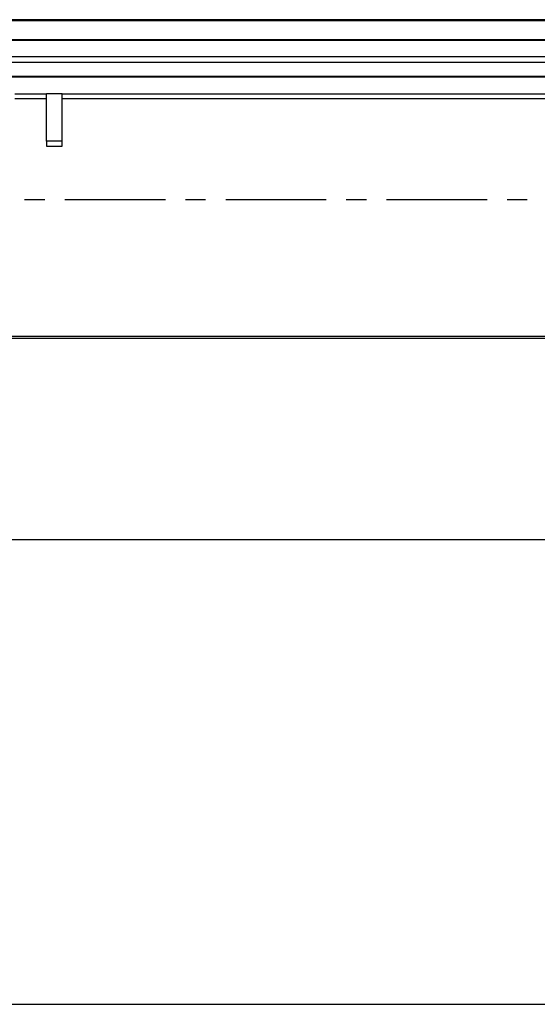
# Model space of a CAD drawing. Units: millimetres. Extents: x 0 to 841, y 0 to 594.
# Drawn here: x 532 to 565, y 470 to 532 of the extents above; entities that cross this region are included whole.
import ezdxf

# ---------------------------------------------------------------- set-up
doc = ezdxf.new("R2010")
doc.units = ezdxf.units.MM
doc.layers.add('LAYER_1', color=179, linetype='Continuous')
doc.layers.add('SLD-0', color=179, linetype='Continuous')

msp = doc.modelspace()

# ---------------------------------------------------------------- linework, layer by layer
at = {"layer": 'LAYER_1'}
for p, q in [((505.167, 498.869), (680.067, 498.869)), ((508.755, 469.537), (676.28, 469.537))]:
    msp.add_line(p, q, dxfattribs=at)
at = {"layer": 'SLD-0'}
for p, q in [((688.017, 531.677), (497.017, 531.677)), ((497.017, 531.624), (688.017, 531.624)), ((497.017, 530.424), (688.017, 530.424)), ((688.017, 530.372), (497.017, 530.372)), ((688.022, 529.329), (497.013, 529.329)), ((497.336, 529.006), (687.699, 529.006)), ((497.336, 528.106), (687.699, 528.106)), ((497.336, 528.074), (687.699, 528.074)), ((531.517, 526.995), (533.517, 526.995)), ((533.517, 524.006), (533.517, 527.006)), ((534.517, 527.006), (533.517, 527.006)), ((534.517, 524.006), (534.517, 527.006)), ((534.517, 526.995), (592.017, 526.995)), ((533.517, 526.687), (531.517, 526.687)), ((592.017, 526.687), (534.517, 526.687)), ((534.517, 524.006), (533.517, 524.006)), ((533.517, 524.006), (533.517, 523.687)), ((534.517, 523.687), (534.517, 524.006)), ((533.517, 523.687), (534.517, 523.687)), ((532.144, 520.324), (533.414, 520.324)), ((534.684, 520.324), (541.034, 520.324)), ((542.304, 520.324), (543.574, 520.324)), ((544.844, 520.324), (551.194, 520.324)), ((552.464, 520.324), (553.734, 520.324)), ((555.004, 520.324), (561.354, 520.324)), ((562.624, 520.324), (563.894, 520.324)), ((676.367, 511.674), (508.667, 511.674)), ((508.755, 511.587), (676.28, 511.587))]:
    msp.add_line(p, q, dxfattribs=at)

doc.saveas('drawing.dxf')
